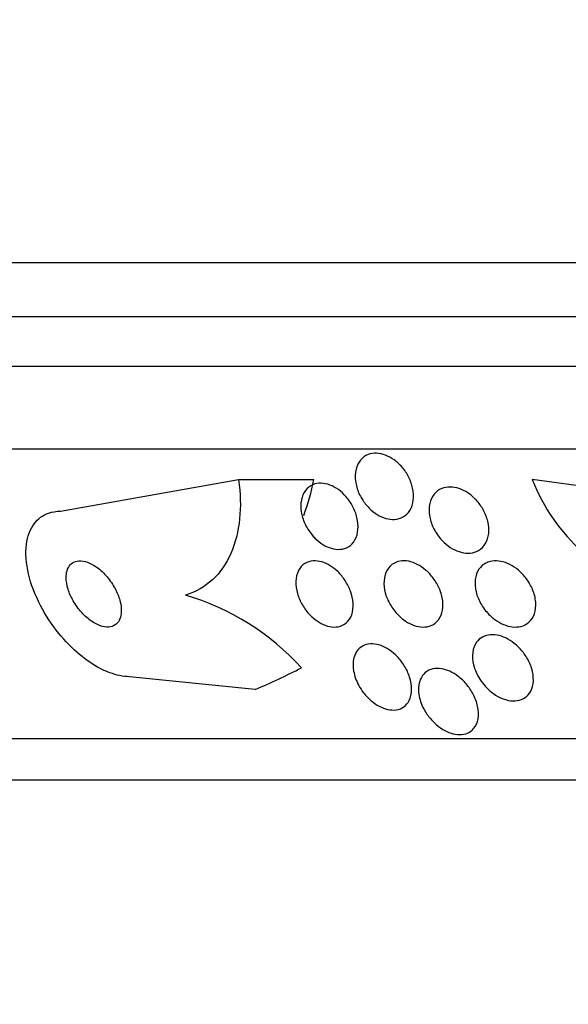
# Model space of a CAD drawing. Units: millimetres. Extents: x 0 to 1441, y 0 to 2666.
# Drawn here: x 1013 to 1020, y 2520 to 2532 of the extents above; entities that cross this region are included whole.
import ezdxf
from ezdxf import colors
from ezdxf.entities.mleader import LeaderData, LeaderLine
from ezdxf.math import Vec2, Vec3

# ---------------------------------------------------------------- set-up
doc = ezdxf.new("R2010")
doc.units = ezdxf.units.MM
doc.layers.add('DV2_Défaut', color=7, linetype='Continuous')
doc.layers.add('Défaut', color=7, linetype='Continuous')

# ---------------------------------------------------------------- blocks, each defined once
blk = doc.blocks.new('_DOT')
at = {"color": 0}
blk.add_line((0, 0), (-1, 0), dxfattribs=at)
at = {"color": 0, "const_width": 0.333}
blk.add_lwpolyline([(-0.1665, 0, 1), (0.1665, 0, 1)], format="xyb", close=True, dxfattribs=at)
blk = doc.blocks.new('SE1')
at = {"layer": 'DV2_Défaut', "color": 7, "linetype": 'Continuous'}
for p, q in [((1058.308, 2528.82), (1004.641, 2528.82)), ((1058.063, 2528.17), (1004.886, 2528.17)), ((1057.82, 2527.57), (1005.128, 2527.57)), ((1057.38, 2526.57), (1005.569, 2526.57)), ((1013.672, 2525.82), (1015.824, 2526.201)), ((1015.824, 2526.201), (1016.732, 2526.201)), ((1022.182, 2525.82), (1019.373, 2526.201)), ((1016.024, 2523.666), (1014.507, 2523.82)), ((1055.45, 2523.07), (1007.498, 2523.07)), ((1055.12, 2522.57), (1007.829, 2522.57))]:
    blk.add_line(p, q, dxfattribs=at)
for centre, radius, start, end in [((1021.51, 2527.037), 2.295, 201.361, 255.0456), ((1014.331, 2521.889), 3.037, 42.163, 73.7482)]:
    blk.add_arc(centre, radius, start, end, dxfattribs=at)
for centre, major_axis, start_param, end_param in [((1015.476, 2526.764), (0, -2), 1.049682, 1.28549), ((1013.329, 2538.57), (0, -15.463), 0.269604, 0.32732)]:
    blk.add_ellipse(centre, major_axis=major_axis, ratio=0.654501, start_param=start_param, end_param=end_param, dxfattribs=at)
for points, knots in [([(1017.278, 2526.036), (1017.257, 2526.085), (1017.243, 2526.135), (1017.236, 2526.184), (1017.23, 2526.233), (1017.233, 2526.282), (1017.243, 2526.326), (1017.253, 2526.368), (1017.272, 2526.407), (1017.298, 2526.438), (1017.322, 2526.466), (1017.353, 2526.489), (1017.388, 2526.503), (1017.419, 2526.515), (1017.455, 2526.521), (1017.492, 2526.52), (1017.527, 2526.518), (1017.563, 2526.511), (1017.598, 2526.497), (1017.634, 2526.484), (1017.669, 2526.465), (1017.702, 2526.441), (1017.737, 2526.416), (1017.769, 2526.386), (1017.797, 2526.354), (1017.829, 2526.318), (1017.856, 2526.278), (1017.877, 2526.236), (1017.9, 2526.191), (1017.917, 2526.144), (1017.927, 2526.097), (1017.938, 2526.048), (1017.941, 2525.998), (1017.935, 2525.952), (1017.929, 2525.907), (1017.915, 2525.865), (1017.893, 2525.829), (1017.873, 2525.796), (1017.845, 2525.769), (1017.811, 2525.75), (1017.781, 2525.733), (1017.746, 2525.723), (1017.709, 2525.72), (1017.676, 2525.718), (1017.639, 2525.722), (1017.603, 2525.733), (1017.568, 2525.743), (1017.532, 2525.759), (1017.499, 2525.779), (1017.464, 2525.801), (1017.43, 2525.828), (1017.4, 2525.858), (1017.368, 2525.891), (1017.338, 2525.928), (1017.315, 2525.967), (1017.301, 2525.989), (1017.289, 2526.013), (1017.278, 2526.036)], [0, 0, 0, 0, 0.062576, 0.062576, 0.062576, 0.12524, 0.12524, 0.12524, 0.186075, 0.186075, 0.186075, 0.24132, 0.24132, 0.24132, 0.290695, 0.290695, 0.290695, 0.336855, 0.336855, 0.336855, 0.383131, 0.383131, 0.383131, 0.432278, 0.432278, 0.432278, 0.486121, 0.486121, 0.486121, 0.545086, 0.545086, 0.545086, 0.60748, 0.60748, 0.60748, 0.66939, 0.66939, 0.66939, 0.726533, 0.726533, 0.726533, 0.777378, 0.777378, 0.777378, 0.823955, 0.823955, 0.823955, 0.869715, 0.869715, 0.869715, 0.917726, 0.917726, 0.917726, 0.970144, 0.970144, 0.970144, 1, 1, 1, 1]), ([(1015.824, 2526.201), (1015.847, 2526.035), (1015.851, 2525.876), (1015.82, 2525.575), (1015.785, 2525.434), (1015.677, 2525.187), (1015.601, 2525.077), (1015.417, 2524.907), (1015.306, 2524.843), (1015.181, 2524.805)], [0, 0, 0, 0, 0.25, 0.25, 0.5, 0.5, 0.75, 0.75, 1, 1, 1, 1]), ([(1016.708, 2525.537), (1016.674, 2525.578), (1016.646, 2525.624), (1016.625, 2525.671), (1016.603, 2525.717), (1016.588, 2525.766), (1016.581, 2525.813), (1016.573, 2525.862), (1016.573, 2525.911), (1016.582, 2525.955), (1016.59, 2525.999), (1016.608, 2526.039), (1016.632, 2526.071), (1016.655, 2526.101), (1016.685, 2526.125), (1016.72, 2526.14), (1016.751, 2526.153), (1016.786, 2526.159), (1016.823, 2526.158), (1016.857, 2526.157), (1016.893, 2526.149), (1016.928, 2526.136), (1016.962, 2526.122), (1016.997, 2526.103), (1017.029, 2526.08), (1017.063, 2526.056), (1017.094, 2526.027), (1017.122, 2525.995), (1017.153, 2525.96), (1017.18, 2525.921), (1017.201, 2525.881), (1017.225, 2525.836), (1017.243, 2525.789), (1017.254, 2525.744), (1017.266, 2525.694), (1017.27, 2525.645), (1017.266, 2525.599), (1017.263, 2525.553), (1017.25, 2525.509), (1017.23, 2525.473), (1017.211, 2525.439), (1017.184, 2525.41), (1017.151, 2525.39), (1017.122, 2525.372), (1017.087, 2525.361), (1017.05, 2525.359), (1017.017, 2525.356), (1016.981, 2525.36), (1016.945, 2525.371), (1016.91, 2525.381), (1016.875, 2525.397), (1016.843, 2525.417), (1016.808, 2525.438), (1016.776, 2525.465), (1016.746, 2525.494), (1016.733, 2525.508), (1016.72, 2525.522), (1016.708, 2525.537)], [0, 0, 0, 0, 0.060202, 0.060202, 0.060202, 0.12021, 0.12021, 0.12021, 0.183433, 0.183433, 0.183433, 0.245817, 0.245817, 0.245817, 0.302856, 0.302856, 0.302856, 0.353256, 0.353256, 0.353256, 0.39938, 0.39938, 0.39938, 0.444819, 0.444819, 0.444819, 0.492677, 0.492677, 0.492677, 0.545152, 0.545152, 0.545152, 0.603165, 0.603165, 0.603165, 0.665581, 0.665581, 0.665581, 0.728719, 0.728719, 0.728719, 0.787696, 0.787696, 0.787696, 0.839863, 0.839863, 0.839863, 0.886684, 0.886684, 0.886684, 0.931773, 0.931773, 0.931773, 0.978564, 0.978564, 0.978564, 1, 1, 1, 1]), ([(1018.263, 2525.487), (1018.228, 2525.529), (1018.198, 2525.575), (1018.175, 2525.623), (1018.153, 2525.67), (1018.138, 2525.72), (1018.13, 2525.769), (1018.123, 2525.818), (1018.124, 2525.868), (1018.134, 2525.913), (1018.144, 2525.956), (1018.162, 2525.995), (1018.188, 2526.027), (1018.212, 2526.056), (1018.243, 2526.079), (1018.278, 2526.093), (1018.309, 2526.106), (1018.344, 2526.113), (1018.381, 2526.112), (1018.416, 2526.112), (1018.453, 2526.105), (1018.488, 2526.093), (1018.525, 2526.081), (1018.561, 2526.063), (1018.594, 2526.041), (1018.63, 2526.017), (1018.664, 2525.987), (1018.694, 2525.955), (1018.727, 2525.92), (1018.756, 2525.88), (1018.779, 2525.839), (1018.804, 2525.793), (1018.823, 2525.745), (1018.835, 2525.698), (1018.847, 2525.648), (1018.851, 2525.597), (1018.846, 2525.55), (1018.841, 2525.505), (1018.827, 2525.461), (1018.805, 2525.425), (1018.785, 2525.392), (1018.757, 2525.364), (1018.723, 2525.345), (1018.693, 2525.328), (1018.659, 2525.317), (1018.622, 2525.314), (1018.588, 2525.31), (1018.551, 2525.314), (1018.515, 2525.323), (1018.479, 2525.332), (1018.443, 2525.347), (1018.409, 2525.366), (1018.373, 2525.387), (1018.338, 2525.413), (1018.307, 2525.442), (1018.291, 2525.456), (1018.277, 2525.471), (1018.263, 2525.487)], [0, 0, 0, 0, 0.06184, 0.06184, 0.06184, 0.123558, 0.123558, 0.123558, 0.18715, 0.18715, 0.18715, 0.24791, 0.24791, 0.24791, 0.302246, 0.302246, 0.302246, 0.350501, 0.350501, 0.350501, 0.395872, 0.395872, 0.395872, 0.441891, 0.441891, 0.441891, 0.491343, 0.491343, 0.491343, 0.546002, 0.546002, 0.546002, 0.606088, 0.606088, 0.606088, 0.669443, 0.669443, 0.669443, 0.731558, 0.731558, 0.731558, 0.787949, 0.787949, 0.787949, 0.837602, 0.837602, 0.837602, 0.88322, 0.88322, 0.88322, 0.92856, 0.92856, 0.92856, 0.976743, 0.976743, 0.976743, 1, 1, 1, 1]), ([(1014.507, 2523.82), (1014.468, 2523.82), (1014.427, 2523.824), (1014.385, 2523.833), (1014.309, 2523.849), (1014.229, 2523.879), (1014.151, 2523.919), (1014.066, 2523.963), (1013.981, 2524.021), (1013.901, 2524.088), (1013.812, 2524.162), (1013.727, 2524.25), (1013.651, 2524.343), (1013.566, 2524.448), (1013.49, 2524.563), (1013.43, 2524.68), (1013.364, 2524.806), (1013.314, 2524.937), (1013.285, 2525.062), (1013.256, 2525.187), (1013.246, 2525.31), (1013.26, 2525.418), (1013.272, 2525.515), (1013.304, 2525.603), (1013.355, 2525.67), (1013.398, 2525.728), (1013.457, 2525.772), (1013.526, 2525.796), (1013.571, 2525.812), (1013.62, 2525.82), (1013.672, 2525.82)], [0, 0, 0, 0, 0.048333, 0.048333, 0.048333, 0.136242, 0.136242, 0.136242, 0.231364, 0.231364, 0.231364, 0.338509, 0.338509, 0.338509, 0.459167, 0.459167, 0.459167, 0.589246, 0.589246, 0.589246, 0.71834, 0.71834, 0.71834, 0.83493, 0.83493, 0.83493, 0.935329, 0.935329, 0.935329, 1, 1, 1, 1]), ([(1013.74, 2525.017), (1013.74, 2524.974), (1013.748, 2524.926), (1013.763, 2524.878), (1013.777, 2524.831), (1013.799, 2524.782), (1013.826, 2524.736), (1013.854, 2524.686), (1013.889, 2524.638), (1013.928, 2524.595), (1013.967, 2524.552), (1014.01, 2524.514), (1014.055, 2524.485), (1014.096, 2524.458), (1014.138, 2524.438), (1014.179, 2524.428), (1014.213, 2524.419), (1014.247, 2524.418), (1014.276, 2524.423), (1014.303, 2524.428), (1014.326, 2524.44), (1014.345, 2524.456), (1014.364, 2524.472), (1014.379, 2524.494), (1014.389, 2524.519), (1014.399, 2524.545), (1014.405, 2524.576), (1014.406, 2524.609), (1014.407, 2524.646), (1014.402, 2524.686), (1014.392, 2524.726), (1014.381, 2524.772), (1014.363, 2524.82), (1014.34, 2524.865), (1014.315, 2524.915), (1014.283, 2524.965), (1014.247, 2525.01), (1014.211, 2525.055), (1014.169, 2525.097), (1014.125, 2525.131), (1014.084, 2525.162), (1014.04, 2525.187), (1013.998, 2525.202), (1013.962, 2525.215), (1013.926, 2525.222), (1013.894, 2525.219), (1013.865, 2525.218), (1013.839, 2525.209), (1013.817, 2525.195), (1013.796, 2525.182), (1013.779, 2525.163), (1013.767, 2525.14), (1013.753, 2525.116), (1013.745, 2525.088), (1013.742, 2525.057), (1013.74, 2525.044), (1013.739, 2525.031), (1013.74, 2525.017)], [0, 0, 0, 0, 0.06105, 0.06105, 0.06105, 0.121854, 0.121854, 0.121854, 0.186985, 0.186985, 0.186985, 0.251548, 0.251548, 0.251548, 0.309626, 0.309626, 0.309626, 0.359331, 0.359331, 0.359331, 0.403806, 0.403806, 0.403806, 0.447595, 0.447595, 0.447595, 0.494368, 0.494368, 0.494368, 0.546696, 0.546696, 0.546696, 0.605717, 0.605717, 0.605717, 0.670083, 0.670083, 0.670083, 0.735206, 0.735206, 0.735206, 0.795027, 0.795027, 0.795027, 0.846574, 0.846574, 0.846574, 0.892015, 0.892015, 0.892015, 0.935691, 0.935691, 0.935691, 0.981402, 0.981402, 0.981402, 1, 1, 1, 1]), ([(1016.689, 2524.563), (1016.652, 2524.6), (1016.62, 2524.643), (1016.594, 2524.688), (1016.568, 2524.732), (1016.548, 2524.779), (1016.535, 2524.825), (1016.521, 2524.875), (1016.514, 2524.925), (1016.516, 2524.972), (1016.517, 2525.019), (1016.528, 2525.064), (1016.547, 2525.102), (1016.565, 2525.137), (1016.592, 2525.167), (1016.625, 2525.188), (1016.653, 2525.206), (1016.688, 2525.217), (1016.725, 2525.219), (1016.758, 2525.222), (1016.793, 2525.217), (1016.829, 2525.207), (1016.863, 2525.197), (1016.897, 2525.181), (1016.929, 2525.161), (1016.963, 2525.141), (1016.996, 2525.115), (1017.025, 2525.086), (1017.057, 2525.055), (1017.086, 2525.02), (1017.11, 2524.983), (1017.137, 2524.941), (1017.16, 2524.897), (1017.176, 2524.853), (1017.194, 2524.804), (1017.204, 2524.754), (1017.207, 2524.707), (1017.21, 2524.658), (1017.204, 2524.61), (1017.19, 2524.569), (1017.176, 2524.53), (1017.153, 2524.495), (1017.123, 2524.469), (1017.096, 2524.447), (1017.063, 2524.431), (1017.026, 2524.424), (1016.994, 2524.418), (1016.958, 2524.419), (1016.922, 2524.426), (1016.889, 2524.433), (1016.854, 2524.446), (1016.821, 2524.463), (1016.787, 2524.481), (1016.754, 2524.504), (1016.724, 2524.53), (1016.712, 2524.541), (1016.7, 2524.551), (1016.689, 2524.563)], [0, 0, 0, 0, 0.059012, 0.059012, 0.059012, 0.117735, 0.117735, 0.117735, 0.181574, 0.181574, 0.181574, 0.246784, 0.246784, 0.246784, 0.307382, 0.307382, 0.307382, 0.359931, 0.359931, 0.359931, 0.406061, 0.406061, 0.406061, 0.449964, 0.449964, 0.449964, 0.4955, 0.4955, 0.4955, 0.545536, 0.545536, 0.545536, 0.601807, 0.601807, 0.601807, 0.664159, 0.664159, 0.664159, 0.729467, 0.729467, 0.729467, 0.791955, 0.791955, 0.791955, 0.846794, 0.846794, 0.846794, 0.894136, 0.894136, 0.894136, 0.937968, 0.937968, 0.937968, 0.982542, 0.982542, 0.982542, 1, 1, 1, 1]), ([(1017.779, 2524.54), (1017.74, 2524.575), (1017.705, 2524.617), (1017.676, 2524.66), (1017.647, 2524.703), (1017.624, 2524.749), (1017.608, 2524.795), (1017.591, 2524.845), (1017.581, 2524.896), (1017.58, 2524.944), (1017.579, 2524.993), (1017.587, 2525.04), (1017.604, 2525.081), (1017.62, 2525.118), (1017.645, 2525.151), (1017.676, 2525.175), (1017.704, 2525.196), (1017.738, 2525.21), (1017.775, 2525.216), (1017.807, 2525.222), (1017.843, 2525.221), (1017.879, 2525.214), (1017.914, 2525.207), (1017.949, 2525.194), (1017.983, 2525.177), (1018.018, 2525.159), (1018.052, 2525.135), (1018.084, 2525.109), (1018.118, 2525.079), (1018.149, 2525.046), (1018.176, 2525.01), (1018.206, 2524.97), (1018.231, 2524.926), (1018.25, 2524.882), (1018.271, 2524.833), (1018.285, 2524.783), (1018.29, 2524.735), (1018.296, 2524.685), (1018.293, 2524.636), (1018.281, 2524.592), (1018.269, 2524.551), (1018.248, 2524.513), (1018.22, 2524.485), (1018.195, 2524.459), (1018.162, 2524.44), (1018.126, 2524.429), (1018.094, 2524.42), (1018.059, 2524.418), (1018.022, 2524.422), (1017.988, 2524.426), (1017.953, 2524.435), (1017.918, 2524.45), (1017.883, 2524.465), (1017.849, 2524.486), (1017.817, 2524.51), (1017.804, 2524.519), (1017.791, 2524.53), (1017.779, 2524.54)], [0, 0, 0, 0, 0.059298, 0.059298, 0.059298, 0.118317, 0.118317, 0.118317, 0.182265, 0.182265, 0.182265, 0.247243, 0.247243, 0.247243, 0.307362, 0.307362, 0.307362, 0.359491, 0.359491, 0.359491, 0.405466, 0.405466, 0.405466, 0.449461, 0.449461, 0.449461, 0.495253, 0.495253, 0.495253, 0.545634, 0.545634, 0.545634, 0.602244, 0.602244, 0.602244, 0.664782, 0.664782, 0.664782, 0.729969, 0.729969, 0.729969, 0.792031, 0.792031, 0.792031, 0.846401, 0.846401, 0.846401, 0.893508, 0.893508, 0.893508, 0.937377, 0.937377, 0.937377, 0.982178, 0.982178, 0.982178, 1, 1, 1, 1]), ([(1018.879, 2524.544), (1018.838, 2524.58), (1018.802, 2524.622), (1018.772, 2524.667), (1018.743, 2524.711), (1018.72, 2524.759), (1018.704, 2524.807), (1018.688, 2524.858), (1018.679, 2524.91), (1018.681, 2524.958), (1018.682, 2525.006), (1018.692, 2525.053), (1018.712, 2525.092), (1018.73, 2525.127), (1018.757, 2525.158), (1018.79, 2525.18), (1018.818, 2525.199), (1018.852, 2525.212), (1018.889, 2525.217), (1018.922, 2525.222), (1018.958, 2525.22), (1018.994, 2525.213), (1019.03, 2525.206), (1019.066, 2525.193), (1019.101, 2525.176), (1019.137, 2525.158), (1019.173, 2525.134), (1019.205, 2525.107), (1019.241, 2525.076), (1019.274, 2525.042), (1019.301, 2525.004), (1019.333, 2524.963), (1019.358, 2524.917), (1019.377, 2524.872), (1019.398, 2524.822), (1019.41, 2524.771), (1019.414, 2524.721), (1019.418, 2524.672), (1019.413, 2524.623), (1019.398, 2524.58), (1019.384, 2524.54), (1019.361, 2524.505), (1019.33, 2524.478), (1019.304, 2524.455), (1019.271, 2524.437), (1019.235, 2524.428), (1019.203, 2524.42), (1019.167, 2524.418), (1019.131, 2524.422), (1019.096, 2524.426), (1019.059, 2524.436), (1019.025, 2524.451), (1018.988, 2524.466), (1018.952, 2524.487), (1018.919, 2524.511), (1018.905, 2524.521), (1018.892, 2524.532), (1018.879, 2524.544)], [0, 0, 0, 0, 0.061232, 0.061232, 0.061232, 0.122231, 0.122231, 0.122231, 0.187275, 0.187275, 0.187275, 0.251364, 0.251364, 0.251364, 0.308947, 0.308947, 0.308947, 0.35857, 0.35857, 0.35857, 0.403321, 0.403321, 0.403321, 0.447464, 0.447464, 0.447464, 0.494477, 0.494477, 0.494477, 0.546826, 0.546826, 0.546826, 0.605637, 0.605637, 0.605637, 0.669699, 0.669699, 0.669699, 0.734655, 0.734655, 0.734655, 0.794507, 0.794507, 0.794507, 0.846108, 0.846108, 0.846108, 0.891536, 0.891536, 0.891536, 0.935212, 0.935212, 0.935212, 0.981018, 0.981018, 0.981018, 1, 1, 1, 1]), ([(1018.739, 2523.789), (1018.704, 2523.844), (1018.678, 2523.904), (1018.663, 2523.962), (1018.65, 2524.014), (1018.646, 2524.066), (1018.653, 2524.114), (1018.659, 2524.16), (1018.675, 2524.203), (1018.7, 2524.237), (1018.718, 2524.262), (1018.743, 2524.284), (1018.771, 2524.299), (1018.8, 2524.315), (1018.833, 2524.324), (1018.869, 2524.327), (1018.902, 2524.329), (1018.938, 2524.325), (1018.973, 2524.316), (1019.008, 2524.307), (1019.043, 2524.293), (1019.077, 2524.275), (1019.113, 2524.255), (1019.148, 2524.23), (1019.18, 2524.202), (1019.216, 2524.17), (1019.248, 2524.134), (1019.276, 2524.097), (1019.307, 2524.054), (1019.332, 2524.007), (1019.35, 2523.961), (1019.371, 2523.91), (1019.383, 2523.857), (1019.385, 2523.808), (1019.388, 2523.758), (1019.381, 2523.709), (1019.364, 2523.667), (1019.351, 2523.636), (1019.332, 2523.607), (1019.307, 2523.585), (1019.282, 2523.562), (1019.25, 2523.545), (1019.215, 2523.536), (1019.183, 2523.527), (1019.148, 2523.525), (1019.112, 2523.529), (1019.078, 2523.533), (1019.042, 2523.543), (1019.008, 2523.557), (1018.972, 2523.572), (1018.937, 2523.591), (1018.904, 2523.615), (1018.868, 2523.641), (1018.834, 2523.671), (1018.804, 2523.705), (1018.78, 2523.731), (1018.758, 2523.76), (1018.739, 2523.789)], [0, 0, 0, 0, 0.075619, 0.075619, 0.075619, 0.142715, 0.142715, 0.142715, 0.207156, 0.207156, 0.207156, 0.253915, 0.253915, 0.253915, 0.300916, 0.300916, 0.300916, 0.344158, 0.344158, 0.344158, 0.387179, 0.387179, 0.387179, 0.43367, 0.43367, 0.43367, 0.486291, 0.486291, 0.486291, 0.546295, 0.546295, 0.546295, 0.612264, 0.612264, 0.612264, 0.678971, 0.678971, 0.678971, 0.729087, 0.729087, 0.729087, 0.779579, 0.779579, 0.779579, 0.824311, 0.824311, 0.824311, 0.86664, 0.86664, 0.86664, 0.910939, 0.910939, 0.910939, 0.96044, 0.96044, 0.96044, 1, 1, 1, 1]), ([(1017.277, 2523.713), (1017.246, 2523.77), (1017.224, 2523.83), (1017.214, 2523.888), (1017.205, 2523.939), (1017.204, 2523.989), (1017.214, 2524.034), (1017.223, 2524.078), (1017.241, 2524.118), (1017.269, 2524.149), (1017.289, 2524.171), (1017.314, 2524.189), (1017.344, 2524.201), (1017.373, 2524.213), (1017.407, 2524.218), (1017.443, 2524.217), (1017.476, 2524.215), (1017.511, 2524.208), (1017.545, 2524.195), (1017.579, 2524.183), (1017.613, 2524.165), (1017.644, 2524.144), (1017.679, 2524.121), (1017.711, 2524.093), (1017.74, 2524.063), (1017.773, 2524.029), (1017.802, 2523.991), (1017.826, 2523.953), (1017.854, 2523.908), (1017.875, 2523.861), (1017.89, 2523.815), (1017.907, 2523.764), (1017.915, 2523.713), (1017.915, 2523.665), (1017.914, 2523.616), (1017.904, 2523.57), (1017.884, 2523.531), (1017.869, 2523.502), (1017.848, 2523.476), (1017.822, 2523.457), (1017.796, 2523.438), (1017.763, 2523.425), (1017.727, 2523.42), (1017.695, 2523.415), (1017.66, 2523.417), (1017.624, 2523.425), (1017.591, 2523.433), (1017.557, 2523.446), (1017.524, 2523.463), (1017.49, 2523.481), (1017.457, 2523.504), (1017.426, 2523.53), (1017.392, 2523.558), (1017.361, 2523.591), (1017.334, 2523.626), (1017.313, 2523.654), (1017.293, 2523.683), (1017.277, 2523.713)], [0, 0, 0, 0, 0.075496, 0.075496, 0.075496, 0.142683, 0.142683, 0.142683, 0.207816, 0.207816, 0.207816, 0.254958, 0.254958, 0.254958, 0.302366, 0.302366, 0.302366, 0.345663, 0.345663, 0.345663, 0.388388, 0.388388, 0.388388, 0.434359, 0.434359, 0.434359, 0.48636, 0.48636, 0.48636, 0.545835, 0.545835, 0.545835, 0.611654, 0.611654, 0.611654, 0.678828, 0.678828, 0.678828, 0.729615, 0.729615, 0.729615, 0.780808, 0.780808, 0.780808, 0.825835, 0.825835, 0.825835, 0.868007, 0.868007, 0.868007, 0.911858, 0.911858, 0.911858, 0.960748, 0.960748, 0.960748, 1, 1, 1, 1]), ([(1018.039, 2523.477), (1018.015, 2523.535), (1018, 2523.594), (1017.998, 2523.649), (1017.995, 2523.7), (1018.003, 2523.748), (1018.021, 2523.789), (1018.034, 2523.82), (1018.054, 2523.848), (1018.079, 2523.869), (1018.104, 2523.891), (1018.136, 2523.907), (1018.172, 2523.914), (1018.203, 2523.921), (1018.239, 2523.922), (1018.274, 2523.916), (1018.308, 2523.911), (1018.343, 2523.9), (1018.376, 2523.885), (1018.411, 2523.869), (1018.445, 2523.848), (1018.477, 2523.824), (1018.512, 2523.797), (1018.545, 2523.766), (1018.574, 2523.732), (1018.607, 2523.694), (1018.635, 2523.652), (1018.657, 2523.61), (1018.683, 2523.561), (1018.701, 2523.511), (1018.712, 2523.462), (1018.723, 2523.41), (1018.725, 2523.359), (1018.717, 2523.312), (1018.709, 2523.267), (1018.691, 2523.226), (1018.664, 2523.194), (1018.645, 2523.171), (1018.62, 2523.152), (1018.591, 2523.139), (1018.562, 2523.127), (1018.528, 2523.12), (1018.493, 2523.12), (1018.46, 2523.12), (1018.425, 2523.126), (1018.391, 2523.137), (1018.357, 2523.148), (1018.322, 2523.164), (1018.29, 2523.184), (1018.255, 2523.206), (1018.221, 2523.232), (1018.19, 2523.261), (1018.156, 2523.294), (1018.125, 2523.331), (1018.099, 2523.369), (1018.075, 2523.404), (1018.055, 2523.44), (1018.039, 2523.477)], [0, 0, 0, 0, 0.075137, 0.075137, 0.075137, 0.143092, 0.143092, 0.143092, 0.193711, 0.193711, 0.193711, 0.244735, 0.244735, 0.244735, 0.289609, 0.289609, 0.289609, 0.331634, 0.331634, 0.331634, 0.375308, 0.375308, 0.375308, 0.423992, 0.423992, 0.423992, 0.479955, 0.479955, 0.479955, 0.543554, 0.543554, 0.543554, 0.611624, 0.611624, 0.611624, 0.677084, 0.677084, 0.677084, 0.723256, 0.723256, 0.723256, 0.769693, 0.769693, 0.769693, 0.81209, 0.81209, 0.81209, 0.854232, 0.854232, 0.854232, 0.900101, 0.900101, 0.900101, 0.952557, 0.952557, 0.952557, 1, 1, 1, 1])]:
    blk.add_open_spline(points, degree=3, knots=knots, dxfattribs=at)

msp = doc.modelspace()

# ---------------------------------------------------------------- block references
at = {"layer": 'Défaut'}
msp.add_blockref('SE1', (0, 0), dxfattribs=at)

# ---------------------------------------------------------------- leaders
at = {"layer": 'Défaut', "color": 7, "linetype": 'Continuous'}
ml = msp.add_multileader_mtext('Standard', dxfattribs=at)
ml.set_content('{\\pxsm0.9;\\fSolid Edge ISO|b1||i0||c0|p34;\\W1.;30/08/2019\\P}', color=256)
ml.set_leader_properties()
ml.set_arrow_properties(name='DOT')
ml.build(insert=Vec2(0, 0))
ml.multileader.update_dxf_attribs({"leader_type": 0, "dogleg_length": 0, "arrow_head_size": 12})
ctx = ml.context
ctx.base_point, ctx.char_height, ctx.arrow_head_size, ctx.landing_gap_size = Vec3(1071.44, 2659.176), 12, 12, 4.2
notes = []
notes.append((ctx, [(0, (0, 0, 0), (0, 0), (1, 0), 1, [])]))
ctx.mtext.insert = Vec3(1073.44, 2665.296)
for ctx, leaders in notes:
    for number, flags, end, landing, length, lines in leaders:
        leader = LeaderData()
        leader.index, (leader.has_last_leader_line, leader.has_dogleg_vector, leader.attachment_direction) = number, flags
        leader.last_leader_point, leader.dogleg_vector, leader.dogleg_length = Vec3(end), Vec3(landing), length
        for number, points, colour, breaks in lines:
            line = LeaderLine()
            line.index, line.vertices, line.color, line.breaks = number, Vec3.list(points), colors.encode_raw_color(colour), breaks
            leader.lines.append(line)
        ctx.leaders.append(leader)

doc.saveas('drawing.dxf')
